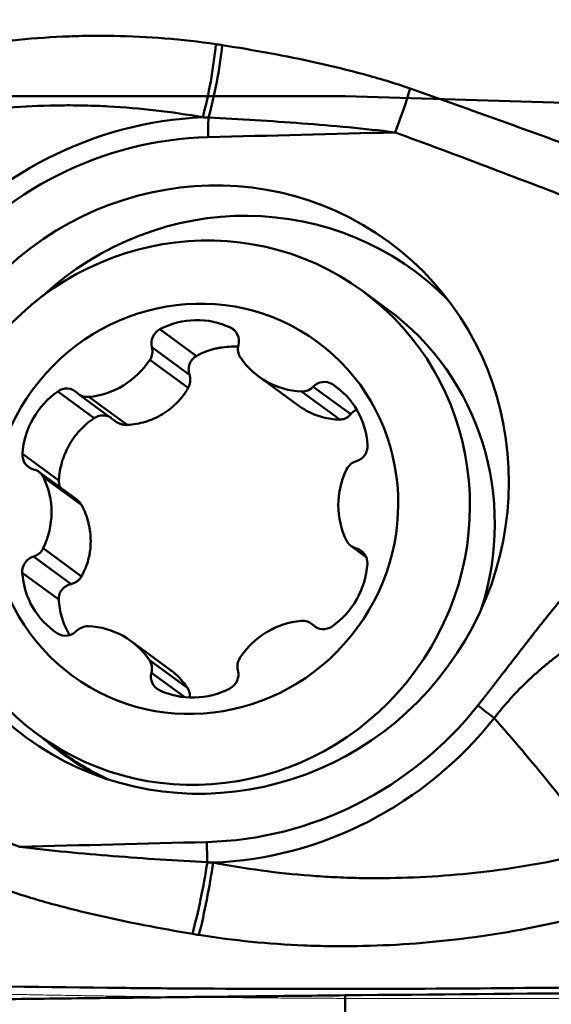
# Model space of a CAD drawing. Units: millimetres. Extents: x 200 to 587, y 21 to 295.
# Drawn here: x 270 to 274, y 257 to 263 of the extents above; entities that cross this region are included whole.
import ezdxf

# ---------------------------------------------------------------- set-up
doc = ezdxf.new("R2010")
doc.units = ezdxf.units.MM
for name, color, linetype, true_color in [('10', 7, 'Continuous', 0xffffff), ('14', 7, 'Continuous', 0xffffff), ('15', 7, 'Continuous', 0xffffff), ('16', 7, 'Continuous', 0xffffff), ('41', 7, 'Continuous', 0xffffff), ('95', 7, 'Continuous', 0xffffff)]:
    doc.layers.add(name, color=color, linetype=linetype, true_color=true_color)
doc.styles.add('cesky', font='simplex.shx')
doc.dimstyles.get("Standard").update_dxf_attribs({"dimtxt": 0.18, "dimasz": 0.18, "dimexe": 0.18, "dimexo": 0.0625, "dimgap": 0.09, "dimtad": 0, "dimtih": 1, "dimtoh": 1, "dimdec": 4, "dimzin": 0, "dimdsep": 46, "dimtxsty": 'Standard', "dimcen": 0.09, "dimadec": 0, "dimazin": 0, "dimtfac": 1, "dimtdec": 4, "dimtofl": 0, "dimtmove": 0, "dimatfit": 3, "dimfxl": 1, "dimtolj": 1, "dimtzin": 0, "dimarcsym": 0})

# ---------------------------------------------------------------- blocks, each defined once
blk = doc.blocks.new('_U0')
at = {"layer": '41', "color": 254, "lineweight": 13}
for p, q in [((237.144248, 260.231161), (237.144248, 291.636559)), ((277.144248, 265.731161), (277.144248, 291.636559)), ((237.144248, 290.636559), (277.144248, 290.636559))]:
    blk.add_line(p, q, dxfattribs=at)
for points in [[(237.144248, 290.636559), (240.644246, 291.253703), (240.644251, 290.019414)], [(277.144248, 290.636559), (273.644251, 290.019414), (273.644246, 291.253703)]]:
    blk.add_solid(points, dxfattribs=at)
at = {"layer": '41', "color": 254, "linetype": 'Continuous', "lineweight": 13, "insert": (255.329748, 290.510725), "char_height": 3.5, "attachment_point": 7, "line_spacing_factor": 0.843373, "style": 'cesky'}
blk.add_mtext('\\W0.7045;40', dxfattribs=at)
blk = doc.blocks.new('_U4')
at = {"layer": '41', "color": 254, "lineweight": 13}
for p, q in [((279.144248, 263.731161), (298.49051, 263.731161)), ((297.49051, 228.067808), (297.49051, 263.731161))]:
    blk.add_line(p, q, dxfattribs=at)
blk.add_solid([(297.49051, 263.731161), (298.107654, 260.231164), (296.873365, 260.231159)], dxfattribs=at)
at = {"layer": '41', "color": 254, "linetype": 'Continuous', "lineweight": 13, "char_height": 3.5, "attachment_point": 7, "rotation": 90, "line_spacing_factor": 0.843373, "style": 'cesky'}
for s, insert in [('\\W0.7045;40', (297.303093, 244.962808)), ('\\W3.0115;\\H2.63;%%c\\H3.50;', (297.303093, 238.225308))]:
    blk.add_mtext(s, dxfattribs=dict(at, insert=insert))
blk = doc.blocks.new('_None')
blk = doc.blocks.new('*D14')
at = {"color": 254, "lineweight": -2}
for p, q in [((277.144248, 265.731161), (277.144248, 288.91623)), ((275.144248, 263.731161), (251.95918, 263.731161))]:
    blk.add_line(p, q, dxfattribs=at)
blk.add_arc((277.144248, 263.731161), 24.185069, 98.298948, 171.701052, dxfattribs=at)
at = {"color": 254}
for points in [[(273.695632, 287.08117), (273.611214, 288.244779), (277.144248, 287.91623)], [(252.630631, 267.264196), (253.794239, 267.179777), (252.95918, 263.731161)]]:
    blk.add_solid(points, dxfattribs=at)
at = {"layer": 'Defpoints', "color": 0}
for p in [(265.051714, 284.676045), (277.144248, 265.731161), (275.144248, 263.731161), (279.144248, 263.731161), (277.144248, 261.731161)]:
    blk.add_point(p, dxfattribs=at)
at = {"color": 254, "lineweight": 13, "insert": (256.330512, 284.544898), "char_height": 3.5, "attachment_point": 5, "rotation": 45, "style": 'cesky'}
blk.add_mtext('\\A1;90%%d', dxfattribs=at)
blk = doc.blocks.new('_U7')
at = {"layer": '41', "color": 254, "lineweight": 13}
for p, q in [((268.611053, 262.720337), (268.611053, 271.502731)), ((277.144248, 265.731161), (277.144248, 271.502731)), ((259.861053, 270.502731), (285.894248, 270.502731))]:
    blk.add_line(p, q, dxfattribs=at)
for points in [[(268.611053, 270.502731), (265.111056, 269.885586), (265.111051, 271.119875)], [(277.144248, 270.502731), (280.644246, 271.119875), (280.644251, 269.885586)]]:
    blk.add_solid(points, dxfattribs=at)
at = {"layer": '41', "color": 254, "linetype": 'Continuous', "lineweight": 13, "insert": (272.325651, 270.376898), "char_height": 3.5, "attachment_point": 7, "line_spacing_factor": 0.843373, "style": 'cesky'}
blk.add_mtext('\\W0.6563;9', dxfattribs=at)

msp = doc.modelspace()

# ---------------------------------------------------------------- linework, layer by layer
at = {"layer": '10', "color": 43, "linetype": 'Continuous', "lineweight": 50}
for centre, major_axis, ratio, start_param, end_param in [((271.22402, 262.9767), (-0.12745, -0.78978), 0.262982, 1.2077408, 1.8007634), ((271.26323, 262.97016), (-0.13576, -0.7884), 0.261211, 1.2160918, 1.8043091), ((272.43027, 262.68103), (-0.27677, -0.7506), 0.225641, 1.5063102, 1.8742123), ((271.40568, 260.32601), (1.3963, 1.90706), 0.972186, 0.6596159, 1.5308908), ((271.50043, 262.47117), (-0.01275, 0.49984), 0.187312, 1.1719307, 1.4271654), ((271.40246, 260.32837), (-1.31986, -1.80264), 0.972186, 3.7855044, 4.6724835), ((271.59143, 260.19001), (-1.10767, -1.51284), 0.972186, 2.9846221, 4.5163448), ((271.40246, 260.32837), (-1.31986, -1.80264), 0.972186, 0.6439117, 1.5308908), ((271.40568, 260.32601), (1.3963, 1.90706), 0.972186, 3.8012086, 4.6724835), ((271.59143, 260.19001), (-1.10767, -1.51284), 0.972186, 6.2030854, 6.2831853), ((271.59143, 260.19001), (-1.10767, -1.51284), 0.972186, 0, 0.1568942), ((271.25524, 257.8963), (0.14434, 0.78687), 0.16105, 4.2719492, 4.8601665), ((271.29528, 257.88916), (-0.13671, -0.78823), 0.157195, 1.1296007, 1.7226233)]:
    msp.add_ellipse(centre, major_axis=major_axis, ratio=ratio, start_param=start_param, end_param=end_param, dxfattribs=at)
msp.add_ellipse((271.40246, 260.32837), major_axis=(1.13863, 1.55513), ratio=0.972186, dxfattribs=at)
for points, degree, knots in [([(268.93702, 262.87082), (269.1399, 262.94017), (269.34457, 262.99809), (269.75769, 263.0906), (269.96613, 263.12519), (270.28194, 263.15854), (270.38773, 263.16657), (270.54727, 263.17376), (270.60059, 263.17535), (270.70752, 263.17687), (270.76114, 263.1768), (271.02877, 263.17224), (271.24227, 263.15516), (271.4553, 263.1241)], 3, [0, 0, 0, 0, 0.25, 0.25, 0.5, 0.5, 0.625, 0.625, 0.6875, 0.6875, 0.75, 0.75, 1, 1, 1, 1]), ([(271.495, 263.1181), (271.59453, 263.10252), (271.69386, 263.08572), (271.89205, 263.04907), (271.99091, 263.02923), (272.18807, 262.98557), (272.28626, 262.96178), (272.43277, 262.92192), (272.48144, 262.90794), (272.57836, 262.87824), (272.62661, 262.86254), (272.67459, 262.8457)], 3, [0, 0, 0, 0, 0.25, 0.25, 0.5, 0.5, 0.75, 0.75, 0.875, 0.875, 1, 1, 1, 1]), ([(271.37291, 262.6649), (271.17668, 262.70008), (270.97976, 262.72289), (270.73249, 262.73605), (270.68292, 262.73792), (270.58408, 262.7401), (270.43615, 262.74107), (270.2892, 262.73526), (269.99649, 262.71489), (269.80295, 262.68967), (269.41871, 262.617), (269.22801, 262.56955), (269.03865, 262.51117)], 3, [0, 0, 0, 0, 0.25, 0.25, 0.3125, 0.3125, 0.375, 0.5, 0.5, 0.75, 0.75, 1, 1, 1, 1]), ([(272.58145, 262.57034), (272.48404, 262.58262), (272.38648, 262.59298), (272.19123, 262.61151), (272.09355, 262.61963), (271.80039, 262.64168), (271.60485, 262.6533), (271.4092, 262.66309)], 3, [0, 0, 0, 0, 0.25, 0.25, 0.5, 0.5, 1, 1, 1, 1]), ([(273.10091, 258.97433), (273.16119, 259.0503), (273.24929, 259.16427), (273.32321, 259.2599), (273.39712, 259.35554), (273.56658, 259.57485), (273.7065, 259.73815), (274.01458, 260.09772), (274.34203, 260.36938)], 2, [0, 0, 0, 0.134812, 0.134812, 0.269624, 0.269624, 0.539248, 0.539248, 1, 1, 1]), ([(273.63513, 259.31165), (273.62872, 259.30697), (273.61593, 259.29761), (273.59696, 259.28335), (273.57818, 259.26893), (273.55959, 259.25434), (273.54121, 259.23959), (273.52303, 259.22468), (273.50504, 259.20961), (273.48726, 259.19437), (273.46968, 259.17898), (273.45231, 259.16343), (273.43514, 259.14772), (273.41817, 259.13185), (273.40141, 259.11582), (273.38486, 259.09965), (273.36851, 259.08331), (273.35237, 259.06682), (273.33643, 259.05018), (273.32071, 259.03338), (273.30519, 259.01644), (273.28989, 258.99934), (273.27479, 258.98208), (273.2599, 258.96468), (273.24523, 258.94713), (273.23077, 258.92943), (273.21651, 258.91158), (273.20717, 258.89956), (273.20251, 258.89355)], 3, [0, 0, 0, 0, 0.0394364, 0.0787726, 0.118011, 0.1571542, 0.1962047, 0.235165, 0.2740378, 0.3128258, 0.3515318, 0.3901587, 0.4287093, 0.4671867, 0.5055938, 0.5439337, 0.5822097, 0.6204251, 0.658583, 0.6966868, 0.7347401, 0.7727463, 0.810709, 0.8486319, 0.8865186, 0.924373, 0.9621988, 1, 1, 1, 1]), ([(273.87539, 258.06567), (273.76899, 258.20807), (273.66004, 258.34851), (273.4361, 258.62474), (273.32112, 258.76054), (273.20251, 258.89355)], 3, [0, 0, 0, 0, 0.5, 0.5, 1, 1, 1, 1]), ([(270.22347, 258.0864), (270.32088, 258.07412), (270.41868, 258.06358), (270.61466, 258.04452), (270.71283, 258.03604), (271.00769, 258.01275), (271.20466, 258.00008), (271.40184, 257.98917)], 3, [0, 0, 0, 0, 0.25, 0.25, 0.5, 0.5, 1, 1, 1, 1]), ([(271.43844, 257.98713), (271.63929, 257.94857), (271.84222, 257.92136), (272.09838, 257.90169), (272.14979, 257.89847), (272.25245, 257.8935), (272.40627, 257.88821), (272.5596, 257.88936), (272.86561, 257.89998), (273.06876, 257.91816), (273.47335, 257.97593), (273.6748, 258.01552), (273.87539, 258.06567)], 3, [0, 0, 0, 0, 0.25, 0.25, 0.3125, 0.3125, 0.375, 0.5, 0.5, 0.75, 0.75, 1, 1, 1, 1]), ([(271.30834, 257.5398), (271.20657, 257.55702), (271.10508, 257.57539), (270.90283, 257.61501), (270.80207, 257.63625), (270.60151, 257.68241), (270.50182, 257.70729), (270.35356, 257.74843), (270.3044, 257.76278), (270.20671, 257.79303), (270.15819, 257.80894), (270.11009, 257.82586)], 3, [0, 0, 0, 0, 0.25, 0.25, 0.5, 0.5, 0.75, 0.75, 0.875, 0.875, 1, 1, 1, 1]), ([(273.97471, 257.70772), (273.76011, 257.64695), (273.54424, 257.59722), (273.10992, 257.52024), (272.89147, 257.49298), (272.56178, 257.46979), (272.45155, 257.46501), (272.28569, 257.46246), (272.23031, 257.46237), (272.11939, 257.46378), (272.06382, 257.46527), (271.78685, 257.47666), (271.56698, 257.4984), (271.34895, 257.53313)], 3, [0, 0, 0, 0, 0.25, 0.25, 0.5, 0.5, 0.625, 0.625, 0.6875, 0.6875, 0.75, 0.75, 1, 1, 1, 1]), ([(271.3758, 257.19667), (271.20299, 257.19769), (271.03009, 257.19908), (270.39811, 257.20555), (269.70902, 257.21673), (268.78918, 257.24146), (268.32876, 257.25736), (268.04104, 257.26848), (267.92593, 257.27316), (267.69542, 257.28276), (267.52246, 257.28942), (267.2923, 257.29641), (267.0625, 257.30195), (266.83335, 257.30445), (266.60448, 257.30534), (266.4902, 257.30498), (266.26213, 257.30259), (266.14837, 257.30045), (266.03455, 257.29858), (266.03448, 257.29857), (266.03441, 257.29857)], 3, [0, 0, 0, 0, 0.0972147, 0.0972147, 0.3551422, 0.484106, 0.6130697, 0.6130697, 0.6453107, 0.6775516, 0.7420335, 0.7420335, 0.8065154, 0.8709972, 0.8709972, 0.9354791, 0.9354791, 0.999961, 0.999961, 1, 1, 1, 1]), ([(271.3758, 257.19667), (272.11995, 257.19227), (273.61544, 257.19708), (275.10359, 257.2237), (275.85118, 257.24116)], 3, [0, 0, 0, 0, 0.4964126, 1, 1, 1, 1])]:
    msp.add_open_spline(points, degree=degree, knots=knots, dxfattribs=at)
for points in [[(271.4553, 263.1241), (271.46854, 263.12217), (271.48177, 263.12017), (271.495, 263.1181)], [(272.67459, 262.8457), (273.05616, 262.71181), (273.4365, 262.57478), (273.81609, 262.43587)], [(271.4092, 262.66309), (271.39711, 262.66377), (271.38501, 262.66437), (271.37291, 262.6649)], [(272.58145, 262.57034), (272.18961, 262.56034), (271.79778, 262.55034), (271.40594, 262.54035)], [(273.71561, 262.14231), (273.33852, 262.28742), (272.96063, 262.43053), (272.58145, 262.57034)], [(273.10091, 258.97433), (273.13399, 258.94796), (273.16843, 258.92057), (273.20251, 258.89355)], [(269.08931, 258.51443), (269.4664, 258.36932), (269.84429, 258.22622), (270.22347, 258.0864)], [(270.22347, 258.0864), (270.6153, 258.0964), (271.00714, 258.1064), (271.39898, 258.11639)], [(271.39898, 258.11639), (271.39891, 258.07428), (271.39988, 258.03141), (271.40184, 257.98917)], [(271.40184, 257.98917), (271.41403, 257.98841), (271.42623, 257.98773), (271.43844, 257.98713)], [(271.34895, 257.53313), (271.3354, 257.53529), (271.32186, 257.53752), (271.30834, 257.5398)]]:
    msp.add_open_spline(points, degree=3, dxfattribs=at)
at = {"layer": '14', "color": 8, "linetype": 'Continuous', "lineweight": 50}
for p, q in [((266.29583, 262.79665), (272.26618, 262.79665)), ((272.26618, 262.79665), (275.59731, 262.69581))]:
    msp.add_line(p, q, dxfattribs=at)
at = {"layer": '15', "color": 251, "linetype": 'Continuous', "lineweight": 50}
msp.add_line((272.26618, 254.20113), (272.26618, 257.15459), dxfattribs=at)
msp.add_rational_spline([(272.26618, 257.15459), (270.02176, 257.12931), (267.76992, 257.10393)], [0.500000447616, 0.499999552384, 0.500000447616], degree=2, dxfattribs=at)
msp.add_open_spline([(275.5973, 257.1845), (274.48694, 257.17454), (273.37657, 257.16457), (272.26618, 257.15459)], degree=3, dxfattribs=at)
at = {"layer": '16', "color": 250, "linetype": 'Continuous', "lineweight": 50}
for p, q in [((272.53174, 261.46101), (272.37564, 261.57531)), ((271.54689, 261.34568), (271.57512, 261.32501)), ((271.1041, 261.33438), (271.33297, 261.16681)), ((271.05391, 261.22188), (271.28952, 261.04938)), ((271.04093, 261.14315), (271.28153, 260.96699)), ((271.72495, 261.03745), (271.97043, 260.85772)), ((272.06639, 260.97408), (272.30199, 260.80158)), ((272.18696, 260.9891), (272.23047, 260.95724)), ((270.46286, 260.94511), (270.69173, 260.77754)), ((270.59357, 260.92759), (270.83011, 260.75439)), ((270.65712, 260.91015), (270.89771, 260.73399)), ((271.99257, 260.94423), (272.23317, 260.76807)), ((270.24086, 260.55284), (270.46973, 260.38527)), ((270.58189, 260.26587), (270.3438, 260.4402)), ((270.37207, 260.40648), (270.61267, 260.23032)), ((270.37137, 259.96005), (270.61196, 259.7839)), ((272.30362, 259.97492), (272.39992, 259.90441)), ((272.33619, 259.95976), (272.39305, 259.91813)), ((270.31037, 259.90807), (270.54598, 259.73557)), ((270.23969, 259.80699), (270.46855, 259.63942)), ((272.09053, 259.46068), (272.05386, 259.48753)), ((272.06404, 259.47887), (272.08554, 259.46313)), ((271.16796, 259.19793), (270.92248, 259.37766)), ((271.03796, 259.25746), (271.27856, 259.0813)), ((271.0507, 259.17939), (271.26119, 259.02526)), ((270.33752, 258.79168), (270.49363, 258.67738))]:
    msp.add_line(p, q, dxfattribs=at)
for centre, major_axis in [((271.35658, 260.18349), (-1.01906, -1.39181)), ((271.32371, 260.20756), (-0.76798, -1.0489))]:
    msp.add_ellipse(centre, major_axis=major_axis, ratio=0.972186, dxfattribs=at)
for centre, major_axis, start_param, end_param in [((271.32478, 260.88685), (0.30143, 0.41168), 0.1862393, 1.1015842), ((271.51269, 260.0692), (1.01906, 1.39181), 5.0391962, 6.2831686), ((271.50458, 261.25828), (0.05742, 0.07842), 5.0945013, 6.4694246), ((271.14614, 261.24914), (0.05742, 0.07842), 1.1015842, 2.4765075), ((270.96169, 261.19462), (0.05742, 0.07842), 4.7667756, 5.6181001), ((271.68888, 261.21318), (0.05742, 0.07842), 1.9529087, 2.8042332), ((272.02637, 261.44914), (0.30143, 0.41168), 2.8042332, 3.719578), ((270.6249, 261.41338), (0.30143, 0.41168), 3.8514308, 4.7667756), ((270.5158, 260.86648), (0.05742, 0.07842), 6.1416989, 7.5166222), ((271.99901, 261.0404), (0.05742, 0.07842), 3.719578, 4.5709026), ((272.13377, 260.90776), (0.05742, 0.07842), 0.0543866, 1.4293099), ((271.90773, 260.56209), (0.30143, 0.41168), 5.4222271, 6.3375719), ((270.74076, 260.53232), (0.30143, 0.41168), 1.2334369, 2.1487817), ((270.65098, 261.00601), (0.05742, 0.07842), 3.0001062, 3.8514308), ((272.3125, 260.59936), (0.05742, 0.07842), 4.0473038, 5.4222271), ((270.33608, 260.54893), (0.05742, 0.07842), 2.1487817, 3.523705), ((272.36161, 260.41473), (0.05742, 0.07842), 0.9057111, 1.7570357), ((270.28639, 260.36178), (0.05742, 0.07842), 5.8139731, 6.6652977), ((272.72518, 260.24332), (0.30143, 0.41168), 1.7570357, 2.6723805), ((269.92224, 260.1718), (0.30143, 0.41168), 4.8986283, 5.8139731), ((272.36104, 260.05334), (0.05742, 0.07842), 2.6723805, 3.523705), ((270.28582, 260.00039), (0.05742, 0.07842), 4.0473038, 4.8986283), ((272.31134, 259.86618), (0.05742, 0.07842), 5.2903744, 6.6652977), ((270.33493, 259.81576), (0.05742, 0.07842), 0.9057111, 2.2806344), ((271.90666, 259.8828), (0.30143, 0.41168), 4.3750295, 5.2903744), ((270.73969, 259.85302), (0.30143, 0.41168), 2.2806344, 3.1959793), ((272.02252, 259.00174), (0.30143, 0.41168), 0.7098381, 1.6251829), ((271.99644, 259.40911), (0.05742, 0.07842), 6.1416989, 6.9930234), ((270.51366, 259.50735), (0.05742, 0.07842), 3.1959793, 4.5709026), ((270.64841, 259.37471), (0.05742, 0.07842), 0.5779854, 1.4293099), ((270.62105, 258.96598), (0.30143, 0.41168), 5.9458259, 6.8611707), ((272.13163, 259.54864), (0.05742, 0.07842), 3.0001062, 4.3750295), ((270.95855, 259.20194), (0.05742, 0.07842), 5.0945013, 5.9458259), ((271.68574, 259.22049), (0.05742, 0.07842), 1.6251829, 2.4765075), ((271.14285, 259.15683), (0.05742, 0.07842), 1.9529087, 3.327832), ((271.50129, 259.16598), (0.05742, 0.07842), 4.2431768, 5.6181001), ((271.32264, 259.52826), (0.30143, 0.41168), 3.327832, 4.2431768), ((271.51269, 260.0692), (1.01906, 1.39181), 3.141674, 3.3402815)]:
    msp.add_ellipse(centre, major_axis=major_axis, ratio=0.972186, start_param=start_param, end_param=end_param, dxfattribs=at)
for points, knots in [([(271.33297, 261.16681), (271.36677, 261.18532), (271.40223, 261.19958), (271.44861, 261.21207), (271.45801, 261.2143), (271.47679, 261.21817), (271.4862, 261.21982), (271.51451, 261.22391), (271.54771, 261.22671), (271.58117, 261.22608), (271.59557, 261.22516)], [0, 0, 0, 0, 0.4209308, 0.4209308, 0.5261635, 0.5261635, 0.6313962, 0.6313962, 0.8418616, 1, 1, 1, 1]), ([(271.28952, 261.04938), (271.28776, 261.05485), (271.28644, 261.06044), (271.28473, 261.07164), (271.28432, 261.07727), (271.28442, 261.08862), (271.28494, 261.09432), (271.2869, 261.10542), (271.28833, 261.11086), (271.29214, 261.12151), (271.29452, 261.12669), (271.30008, 261.13645), (271.30328, 261.14107), (271.31057, 261.14975), (271.31461, 261.15375), (271.32329, 261.16089), (271.32796, 261.16407), (271.33297, 261.16681)], [0, 0, 0, 0, 0.125, 0.125, 0.25, 0.25, 0.375, 0.375, 0.5, 0.5, 0.625, 0.625, 0.75, 0.75, 0.875, 0.875, 1, 1, 1, 1]), ([(271.28952, 261.04938), (271.29172, 261.04252), (271.29323, 261.03547), (271.29481, 261.02129), (271.29488, 261.01422), (271.29356, 261.00013), (271.29215, 260.99307), (271.28793, 260.97963), (271.28511, 260.97317), (271.28153, 260.96699)], [0, 0, 0, 0, 0.25, 0.25, 0.5, 0.5, 0.75, 0.75, 1, 1, 1, 1]), ([(271.28153, 260.96699), (271.26207, 260.93343), (271.23895, 260.90272), (271.20525, 260.86799), (271.19826, 260.86123), (271.18379, 260.8481), (271.17629, 260.84171), (271.15335, 260.82342), (271.12141, 260.80116), (271.08682, 260.78303), (271.05986, 260.77102), (271.05067, 260.76726), (271.03214, 260.76037), (271.02281, 260.75722), (270.97583, 260.74298), (270.93726, 260.73625), (270.89771, 260.73399)], [0, 0, 0, 0, 0.25, 0.25, 0.3125, 0.3125, 0.375, 0.375, 0.5, 0.625, 0.625, 0.6875, 0.6875, 0.75, 0.75, 1, 1, 1, 1]), ([(272.23317, 260.76807), (272.197, 260.76839), (272.16115, 260.77322), (272.1166, 260.78511), (272.1077, 260.78779), (272.08993, 260.79374), (272.08104, 260.79704), (272.05481, 260.8077), (272.02074, 260.82408), (271.9884, 260.8447), (271.97194, 260.85661), (271.97121, 260.85714), (271.97048, 260.85768)], [0, 0, 0, 0, 0.3963045, 0.3963045, 0.4953806, 0.4953806, 0.5944568, 0.5944568, 0.792609, 0.9907613, 0.9907613, 1, 1, 1, 1]), ([(270.69173, 260.77754), (270.69658, 260.78078), (270.70167, 260.78353), (270.71226, 260.78808), (270.71783, 260.78989), (270.72912, 260.79248), (270.73481, 260.79326), (270.74627, 260.79385), (270.7521, 260.79365), (270.76934, 260.79158), (270.78038, 260.78832), (270.79224, 260.78262), (270.79365, 260.78191), (270.79503, 260.78117)], [0, 0, 0, 0, 0.1594161, 0.1594161, 0.3188323, 0.3188323, 0.4782484, 0.4782484, 0.6376646, 0.6376646, 0.9564969, 0.9564969, 1, 1, 1, 1]), ([(272.30199, 260.80158), (272.2977, 260.79631), (272.2929, 260.79155), (272.28253, 260.78324), (272.27701, 260.77971), (272.26527, 260.77393), (272.25901, 260.77169), (272.24632, 260.76875), (272.23983, 260.76801), (272.23317, 260.76807)], [0, 0, 0, 0, 0.25, 0.25, 0.5, 0.5, 0.75, 0.75, 1, 1, 1, 1]), ([(272.30199, 260.80158), (272.30543, 260.80578), (272.30917, 260.80966), (272.31712, 260.81663), (272.32135, 260.81975), (272.32908, 260.82446), (272.33246, 260.82624), (272.33592, 260.82778)], [0, 0, 0, 0, 0.3672421, 0.3672421, 0.7344843, 0.7344843, 1, 1, 1, 1]), ([(270.46973, 260.38527), (270.47162, 260.42451), (270.47801, 260.46294), (270.49162, 260.50997), (270.49463, 260.51934), (270.50116, 260.53777), (270.50468, 260.54685), (270.51599, 260.57369), (270.53309, 260.60845), (270.5542, 260.64115), (270.57158, 260.66488), (270.57762, 260.67263), (270.59006, 260.68767), (270.59648, 260.69499), (270.62954, 260.73052), (270.65906, 260.7557), (270.69173, 260.77754)], [0, 0, 0, 0, 0.25, 0.25, 0.3125, 0.3125, 0.375, 0.375, 0.5, 0.625, 0.625, 0.6875, 0.6875, 0.75, 0.75, 1, 1, 1, 1]), ([(270.89771, 260.73399), (270.89042, 260.73358), (270.88309, 260.73398), (270.86885, 260.73627), (270.86193, 260.73814), (270.84847, 260.74329), (270.84195, 260.74659), (270.83393, 260.75169), (270.83201, 260.75301), (270.83012, 260.75439)], [0, 0, 0, 0, 0.3006517, 0.3006517, 0.6013034, 0.6013034, 0.9019551, 0.9019551, 1, 1, 1, 1]), ([(270.47866, 260.34006), (270.477, 260.34364), (270.47556, 260.34731), (270.47254, 260.35662), (270.47125, 260.3623), (270.46971, 260.37369), (270.46945, 260.37945), (270.46973, 260.38527)], [0, 0, 0, 0, 0.2548831, 0.2548831, 0.6274416, 0.6274416, 1, 1, 1, 1]), ([(270.58188, 260.26588), (270.58298, 260.26508), (270.58407, 260.26425), (270.59078, 260.25893), (270.59604, 260.25382), (270.60526, 260.24277), (270.60928, 260.23679), (270.61267, 260.23032)], [0, 0, 0, 0, 0.0866332, 0.0866332, 0.5433166, 0.5433166, 1, 1, 1, 1]), ([(270.61267, 260.23032), (270.63106, 260.19521), (270.64513, 260.15868), (270.65715, 260.11121), (270.65927, 260.10163), (270.66293, 260.08227), (270.66446, 260.07248), (270.66811, 260.04326), (270.67049, 260.00444), (270.66799, 259.96588), (270.66426, 259.93705), (270.6627, 259.92742), (270.65898, 259.90839), (270.65683, 259.899), (270.64466, 259.85263), (270.63046, 259.8174), (270.61196, 259.7839)], [0, 0, 0, 0, 0.25, 0.25, 0.3125, 0.3125, 0.375, 0.375, 0.5, 0.625, 0.625, 0.6875, 0.6875, 0.75, 0.75, 1, 1, 1, 1]), ([(270.46855, 259.63942), (270.46829, 259.64507), (270.46857, 259.65066), (270.47016, 259.66168), (270.47149, 259.66717), (270.4751, 259.67772), (270.47737, 259.68276), (270.48279, 259.69239), (270.48597, 259.69703), (270.49307, 259.70565), (270.49696, 259.7096), (270.50538, 259.71683), (270.50993, 259.72013), (270.52442, 259.72888), (270.53483, 259.73305), (270.54598, 259.73557)], [0, 0, 0, 0, 0.125, 0.125, 0.25, 0.25, 0.375, 0.375, 0.5, 0.5, 0.625, 0.625, 0.75, 0.75, 1, 1, 1, 1]), ([(270.61196, 259.7839), (270.60855, 259.77772), (270.60442, 259.77195), (270.59512, 259.76155), (270.58996, 259.75691), (270.57862, 259.74868), (270.57244, 259.74512), (270.55964, 259.73938), (270.55296, 259.73715), (270.54598, 259.73557)], [0, 0, 0, 0, 0.25, 0.25, 0.5, 0.5, 0.75, 0.75, 1, 1, 1, 1]), ([(270.53642, 259.41611), (270.53495, 259.41855), (270.52386, 259.4373), (270.51405, 259.45682), (270.50275, 259.48315), (270.49924, 259.49205), (270.49281, 259.50992), (270.48987, 259.51892), (270.47659, 259.56419), (270.47032, 259.60134), (270.46855, 259.63942)], [0, 0, 0, 0, 0.0362887, 0.2772165, 0.2772165, 0.3976804, 0.3976804, 0.5181444, 0.5181444, 1, 1, 1, 1]), ([(271.16813, 259.1978), (271.17501, 259.19276), (271.18177, 259.18752), (271.19555, 259.1762), (271.20253, 259.17011), (271.23616, 259.13883), (271.2592, 259.11133), (271.27856, 259.0813)], [0, 0, 0, 0, 0.1535116, 0.1535116, 0.3228093, 0.3228093, 1, 1, 1, 1]), ([(271.27856, 259.0813), (271.28213, 259.07577), (271.28498, 259.06985), (271.28916, 259.05772), (271.2905, 259.05151), (271.29157, 259.04074), (271.29166, 259.03628), (271.2914, 259.03184)], [0, 0, 0, 0, 0.3719168, 0.3719168, 0.7438336, 0.7438336, 1, 1, 1, 1])]:
    msp.add_open_spline(points, degree=3, knots=knots, dxfattribs=at)
at = {"layer": '95', "color": 1, "linetype": 'Continuous', "lineweight": 13}
msp.add_open_spline([(265.74936, 257.27082), (265.94347, 257.27036), (266.27854, 257.26986), (266.77151, 257.2709), (267.44902, 257.25109), (268.33482, 257.20927), (269.25545, 257.181), (270.2837, 257.15545), (271.38593, 257.13974), (272.56003, 257.13142), (273.70705, 257.13359), (274.62538, 257.14158), (275.29525, 257.15114), (275.7336, 257.15883), (275.91511, 257.16227)], degree=5, knots=[0, 0, 0, 0, 0, 0, 0.0954363, 0.1647259, 0.2423657, 0.3332926, 0.4359911, 0.5483624, 0.6705572, 0.7844007, 0.9107299, 1, 1, 1, 1, 1, 1], dxfattribs=at)

# ---------------------------------------------------------------- dimensions: what is measured, and where the dimension line sits
at = {"lineweight": 13}
dim = msp.add_angular_dim_2l(base=(265.05171, 284.67604), line1=((275.14425, 263.73116), (279.14425, 263.73116)), line2=((277.14425, 261.73116), (277.14425, 265.73116)), dimstyle='Standard', override={"dimtxt": 3.5, "dimasz": 3.5, "dimexe": 1, "dimexo": 0, "dimgap": 3.5, "dimtad": 1, "dimtih": 0, "dimdec": 3, "dimzin": 8, "dimtxsty": 'cesky', "dimsah": 1, "dimse1": 0, "dimse2": 0, "dimsd1": 0, "dimsd2": 0, "dimclrd": 254, "dimclre": 254, "dimclrt": 254, "dimtol": 0, "dimtdec": 3, "dimtofl": 1, "dimtmove": 0}, dxfattribs=at)
dim.commit()
dim.dimension.update_dxf_attribs({"geometry": '*D14', "text_midpoint": (260.04282, 280.83259), "dimtype": 162})
at = {"layer": '41', "color": 254, "linetype": 'Continuous', "lineweight": 13}
for base, p1, p2, text, override, picture, middle in [((277.14425, 290.63656), (237.14425, 260.23116), (277.14425, 265.73116), '\\C254;40', {"dimtxt": 3.5, "dimasz": 3.5, "dimexe": 1, "dimexo": 0, "dimgap": 1.05, "dimtad": 1, "dimtih": 1, "dimtoh": 0, "dimdec": 3, "dimlfac": 1, "dimzin": 8, "dimdsep": 44, "dimlunit": 2, "dimpost": '', "dimtxsty": 'cesky', "dimsah": 1, "dimse1": 0, "dimse2": 0, "dimsd1": 0, "dimsd2": 0, "dimclrd": 254, "dimclre": 254, "dimclrt": 254, "dimtol": 0, "dimtm": -0.1, "dimtfac": 1, "dimtdec": 3, "dimtofl": 1, "dimtmove": 0, "dimtzin": 8, "dimlwd": 13, "dimlwe": 13}, '_U0', (257.14425, 290.63656)), ((268.61105, 270.50273), (277.14425, 253.05184), (268.61105, 262.72034), '\\C254;9', {"dimtxt": 3.5, "dimasz": 3.5, "dimexe": 1, "dimexo": 0, "dimgap": 1.05, "dimtad": 1, "dimtih": 0, "dimtoh": 0, "dimdec": 0, "dimlfac": 1, "dimzin": 8, "dimdsep": 44, "dimlunit": 2, "dimpost": '', "dimtxsty": 'cesky', "dimsah": 1, "dimse1": 0, "dimse2": 0, "dimsd1": 0, "dimsd2": 0, "dimclrd": 254, "dimclre": 254, "dimclrt": 254, "dimtol": 0, "dimtm": -0.1, "dimtfac": 1, "dimtdec": 3, "dimtofl": 1, "dimtmove": 0, "dimtzin": 8, "dimlwd": 13, "dimlwe": 13}, '_U7', (272.87765, 270.50273))]:
    dim = msp.add_linear_dim(base=base, p1=p1, p2=p2, text=text, dimstyle='Standard', override=override, dxfattribs=at)
    dim.commit()
    dim.dimension.update_dxf_attribs({"geometry": picture, "text_midpoint": middle, "dimtype": 160})
dim = msp.add_linear_dim(base=(297.49051, 263.73116), p1=(249.95124, 243.73116), p2=(277.14425, 263.73116), angle=90, dimstyle='Standard', override={"dimtxt": 3.5, "dimasz": 3.5, "dimexe": 1, "dimexo": 0, "dimgap": 1.05, "dimtad": 1, "dimtih": 0, "dimtoh": 0, "dimdec": 3, "dimlfac": 2, "dimzin": 8, "dimdsep": 44, "dimlunit": 2, "dimpost": '\\C254;\\H2.63;%%c\\H3.50;<>', "dimtxsty": 'cesky', "dimblk1": 'None', "dimsah": 1, "dimse1": 1, "dimsd1": 1, "dimsd2": 0, "dimclrd": 254, "dimclre": 254, "dimclrt": 254, "dimtol": 0, "dimtm": -0.1, "dimtfac": 1, "dimtdec": 3, "dimtofl": 1, "dimtmove": 0, "dimtzin": 8, "dimlwd": 13, "dimlwe": 13}, dxfattribs=at)
dim.commit()
dim.dimension.update_dxf_attribs({"geometry": '_U4', "text_midpoint": (297.49051, 233.89783), "dimtype": 160})

doc.saveas('drawing.dxf')
